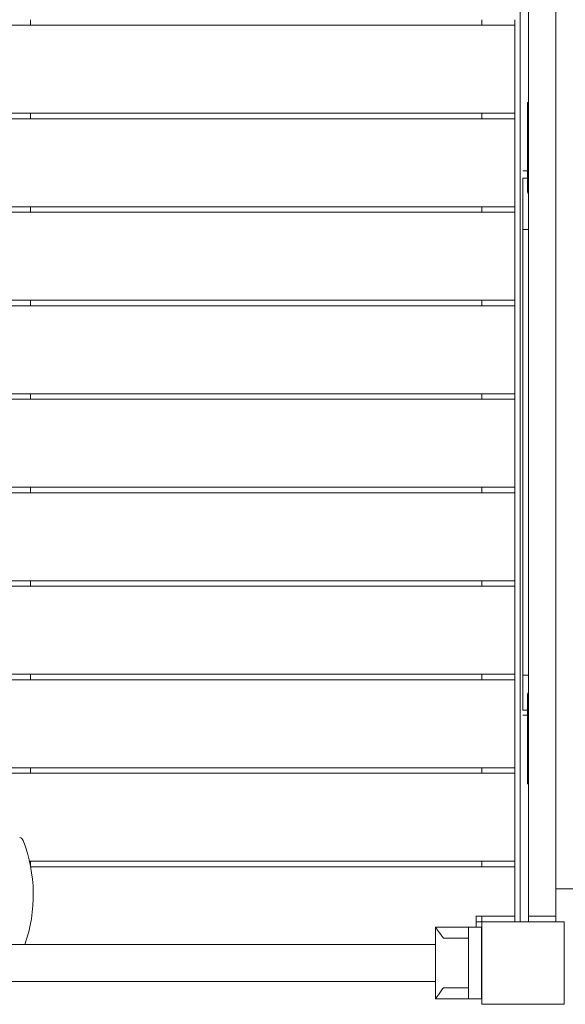
# Model space of a CAD drawing. Units: millimetres. Extents: x 2313 to 12302, y 1352 to 8959.
# Drawn here: x 8604 to 9100, y 4742 to 5637 of the extents above; entities that cross this region are included whole.
import ezdxf

# ---------------------------------------------------------------- set-up
doc = ezdxf.new("R2010")
doc.units = ezdxf.units.MM
doc.header["$MEASUREMENT"] = 0
doc.layers.get('0').update_dxf_attribs({"color": 3})

msp = doc.modelspace()

# ---------------------------------------------------------------- linework, layer by layer
at = {"color": 7, "linetype": 'Continuous', "lineweight": 13}
for p, q in [((9059.11, 4816.67), (9059.11, 5686.67)), ((9066.61, 4821.72), (9066.61, 5681.72)), ((9091.61, 5656.72), (9091.61, 4846.72)), ((8124.11, 5631.67), (9054.11, 5631.67)), ((8614.11, 5636.67), (8614.11, 5631.67)), ((9024.11, 5631.67), (9024.11, 5636.67)), ((9054.11, 5636.67), (9054.11, 5631.67)), ((9054.11, 5551.67), (9054.11, 5631.67)), ((9065.61, 5561.32), (9066.61, 5561.32)), ((9065.61, 5561.32), (9065.61, 5482.82)), ((8124.11, 5551.67), (9054.11, 5551.67)), ((8614.11, 5551.67), (8614.11, 5546.67)), ((9024.11, 5546.67), (9024.11, 5551.67)), ((9054.11, 5551.67), (9054.11, 5546.67)), ((8124.11, 5546.67), (9054.11, 5546.67)), ((9054.11, 5466.67), (9054.11, 5546.67)), ((9061.61, 5499.3), (9065.61, 5499.3)), ((9061.61, 5499.3), (9061.61, 5499.28)), ((9061.61, 5499.28), (9065.61, 5499.28)), ((9061.61, 5492.66), (9065.61, 5492.66)), ((8124.11, 5466.67), (9054.11, 5466.67)), ((8124.11, 5461.67), (9054.11, 5461.67)), ((8614.11, 5466.67), (8614.11, 5461.67)), ((9024.11, 5461.67), (9024.11, 5466.67)), ((9054.11, 5466.67), (9054.11, 5461.67)), ((9054.11, 5381.67), (9054.11, 5461.67)), ((9061.61, 5446.08), (9066.61, 5446.08)), ((8124.11, 5381.67), (9054.11, 5381.67)), ((8614.11, 5381.67), (8614.11, 5376.67)), ((9024.11, 5376.67), (9024.11, 5381.67)), ((9054.11, 5381.67), (9054.11, 5376.67)), ((8124.11, 5376.67), (9054.11, 5376.67)), ((9054.11, 5296.67), (9054.11, 5376.67)), ((8124.11, 5296.67), (9054.11, 5296.67)), ((8124.11, 5291.67), (9054.11, 5291.67)), ((8614.11, 5296.67), (8614.11, 5291.67)), ((9024.11, 5291.67), (9024.11, 5296.67)), ((9054.11, 5296.67), (9054.11, 5291.67)), ((9054.11, 5211.67), (9054.11, 5291.67)), ((8124.11, 5211.67), (9054.11, 5211.67)), ((8614.11, 5211.67), (8614.11, 5206.67)), ((9024.11, 5206.67), (9024.11, 5211.67)), ((9054.11, 5211.67), (9054.11, 5206.67)), ((8124.11, 5206.67), (9054.11, 5206.67)), ((9054.11, 5126.67), (9054.11, 5206.67)), ((8124.11, 5126.67), (9054.11, 5126.67)), ((8124.11, 5121.67), (9054.11, 5121.67)), ((8614.11, 5126.67), (8614.11, 5121.67)), ((9024.11, 5121.67), (9024.11, 5126.67)), ((9054.11, 5126.67), (9054.11, 5121.67)), ((9054.11, 5041.67), (9054.11, 5121.67)), ((8124.11, 5041.67), (9054.11, 5041.67)), ((8614.11, 5041.67), (8614.11, 5036.67)), ((9024.11, 5036.67), (9024.11, 5041.67)), ((9054.11, 5041.67), (9054.11, 5036.67)), ((9061.61, 5040.91), (9066.61, 5040.91)), ((8124.11, 5036.67), (9054.11, 5036.67)), ((9054.11, 4956.67), (9054.11, 5036.67)), ((9065.61, 5020.72), (9065.61, 4942.22)), ((9061.61, 5009.19), (9065.61, 5009.19)), ((9061.61, 5004.45), (9065.61, 5004.45)), ((8124.11, 4956.67), (9054.11, 4956.67)), ((8124.11, 4951.67), (9054.11, 4951.67)), ((8614.11, 4956.67), (8614.11, 4951.67)), ((9024.11, 4951.67), (9024.11, 4956.67)), ((9054.11, 4956.67), (9054.11, 4951.67)), ((9054.11, 4871.67), (9054.11, 4951.67)), ((9065.61, 4942.22), (9066.61, 4942.22)), ((8613.14, 4871.67), (9054.11, 4871.67)), ((8614.11, 4871.67), (8614.11, 4867.02)), ((9024.11, 4866.67), (9024.11, 4871.67)), ((9054.11, 4871.67), (9054.11, 4866.67)), ((8614.18, 4866.67), (9054.11, 4866.67)), ((9054.11, 4821.67), (9054.11, 4866.67)), ((9091.61, 4846.72), (9121.61, 4846.72)), ((9091.61, 4821.72), (9091.61, 4846.72)), ((9019.11, 4821.67), (9054.11, 4821.67)), ((9019.11, 4811.67), (9019.11, 4821.67)), ((9019.11, 4816.67), (9024.11, 4816.67)), ((9024.11, 4816.67), (9024.11, 4821.67)), ((9054.11, 4821.67), (9054.11, 4816.67)), ((9054.11, 4816.67), (9059.11, 4816.67)), ((9066.61, 4821.72), (9091.61, 4821.72)), ((9066.61, 4816.72), (9066.61, 4821.72)), ((9091.61, 4816.72), (9066.61, 4816.72)), ((9091.61, 4816.72), (9091.61, 4821.72)), ((8982.01, 4811.67), (9012.01, 4811.67)), ((8982.01, 4746.67), (8982.01, 4811.67)), ((9024.01, 4811.67), (9012.01, 4811.67)), ((9012.01, 4811.67), (9012.01, 4746.67)), ((9024.01, 4811.67), (9024.01, 4746.67)), ((8989.27, 4801.67), (9012.01, 4801.67)), ((8982.01, 4796.02), (8196.01, 4796.02)), ((9024.11, 4786.67), (9024.11, 4781.67)), ((8196.01, 4762.32), (8982.01, 4762.32)), ((8989.27, 4756.67), (9012.01, 4756.67)), ((8982.01, 4746.67), (9012.01, 4746.67)), ((9024.01, 4746.67), (9012.01, 4746.67)), ((9041.61, 4741.67), (9026.61, 4741.67)), ((9096.61, 4741.67), (9081.61, 4741.67))]:
    msp.add_line(p, q, dxfattribs=at)
at = {"color": 7, "linetype": 'Continuous', "lineweight": 13, "flags": 128}
for points in [[(9024.11, 4741.67), (9024.11, 4816.67), (9024.11, 4816.67)], [(9024.11, 4816.67), (9099.11, 4816.67), (9099.11, 4816.67)], [(9099.11, 4816.67), (9099.11, 4741.67), (9099.11, 4741.67)], [(9099.11, 4741.67), (9024.11, 4741.67), (9024.11, 4741.67)]]:
    msp.add_lwpolyline(points, dxfattribs=at)
at = {"color": 7, "linetype": 'Continuous', "lineweight": 13}
for centre, radius, start, end in [((9079.11, 5482.82), 13.5, 157.79429, 202.20571), ((8602.77, 4888.65), 5, 20.97993, 73.24088), ((8478.95, 4841.17), 137.61, 340.8468, 20.97993)]:
    msp.add_arc(centre, radius, start, end, dxfattribs=at)
at = {"color": 7, "linetype": 'Continuous', "lineweight": 13, "extrusion": (0, 0, -1)}
for start, end in [(0, 22.20571), (337.79429, 0)]:
    msp.add_arc((-9079.11, 5020.72), 13.5, start, end, dxfattribs=at)
at = {"color": 7, "linetype": 'Continuous', "lineweight": 13}
for points, weights, knots in [([(9061.61, 5492.66), (9061.61, 5492.33), (9061.61, 5488.75), (9061.61, 5484.83), (9061.61, 5477.66), (9061.61, 5470.49), (9061.61, 5466.15), (9061.61, 5462.11), (9061.61, 5460.9), (9061.61, 5457.19), (9061.61, 5453.49), (9061.61, 5449.78), (9061.61, 5446.08)], [1, 0.744070010141, 0.702426786862, 0.744070010141, 1, 0.744070010141, 0.702426786862, 0.744070010141, 1, 1, 1, 1, 1], [0, 0, 0, 0, 0, 0.25, 0.25, 0.25, 0.25, 0.5, 0.5, 0.5, 0.5, 1, 1, 1, 1, 1]), ([(9061.61, 5446.08), (9061.61, 5443.95), (9061.61, 5436.96), (9061.61, 5429.16), (9061.61, 5416.51), (9061.61, 5375.3), (9061.61, 5292.89), (9061.61, 5210.45), (9061.61, 5128.01), (9061.61, 5086.79), (9061.61, 5075.52), (9061.61, 5067.82), (9061.61, 5061.12), (9061.61, 5057.98)], [1, 0.764272050822, 0.722741178108, 0.764272050822, 1, 1, 1, 1, 1, 1, 0.786681298588, 0.735245708362, 0.761509223147, 0.937028247955], [0, 0, 0, 0, 0, 0.254777, 0.254777, 0.254777, 0.254777, 0.509554, 0.764331, 0.764331, 0.764331, 0.764331, 1, 1, 1, 1, 1]), ([(9061.61, 5057.98), (9061.61, 5057.78), (9061.61, 5057.59), (9061.61, 5057.44), (9061.61, 5057.3), (9061.61, 5053.21), (9061.61, 5049.11), (9061.61, 5045.01), (9061.61, 5040.91)], [0.937028247955, 0.951259520524, 0.966472020007, 0.982703888725, 1, 1, 1, 1, 1], [0, 0, 0, 0, 0, 0.069767, 0.069767, 0.069767, 0.069767, 1, 1, 1, 1, 1])]:
    msp.add_rational_spline(points, weights, degree=4, knots=knots, dxfattribs=at)
msp.add_rational_spline([(9061.61, 5040.91), (9061.61, 5036.11), (9061.61, 5010.06), (9061.61, 5009.19)], [1, 0.40584467746, 0.40584467746, 1], degree=3, dxfattribs=at)
for points, knots in [([(8989.27, 4801.67), (8987.7, 4803.95), (8984.79, 4808.14), (8982.36, 4811.22), (8982.11, 4811.54), (8982.01, 4811.67)], [0, 0, 0, 0, 0.415421, 0.76581, 1, 1, 1, 1]), ([(8982.01, 4746.67), (8981.95, 4746.66), (8984.55, 4749.75), (8988.38, 4755.35), (8989.27, 4756.67)], [0, 0, 0, 0, 0.769726, 1, 1, 1, 1])]:
    msp.add_open_spline(points, degree=3, knots=knots, dxfattribs=at)

doc.saveas('drawing.dxf')
